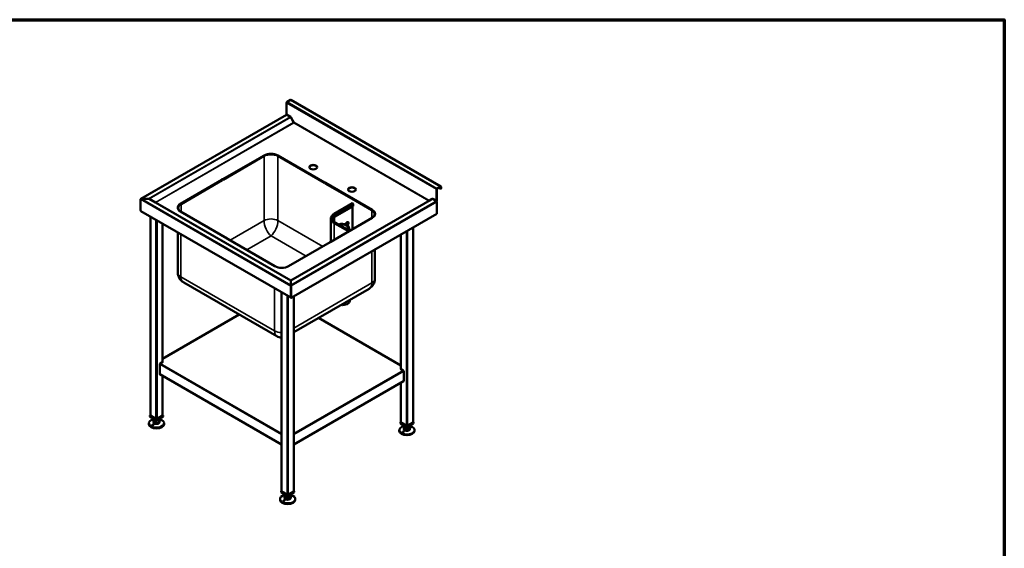
# Model space of a CAD drawing. Units: millimetres. Extents: x 65 to 5840, y 100 to 4100.
# Drawn here: x 2601 to 5840, y 2362 to 4100 of the extents above; entities that cross this region are included whole.
import ezdxf

# ---------------------------------------------------------------- set-up
doc = ezdxf.new("R2010")
doc.units = ezdxf.units.MM
doc.header["$LTSCALE"] = 20
for name, color, linetype, lineweight in [('Border (ISO)', 7, 'Continuous', 70), ('Visible (ISO)', 7, 'Continuous', 50), ('Visible Narrow (ISO)', 7, 'Continuous', 35)]:
    doc.layers.add(name, color=color, linetype=linetype, lineweight=lineweight)

# ---------------------------------------------------------------- blocks, each defined once
blk = doc.blocks.new('Borders Default Border')
at = {"layer": 'Border (ISO)', "flags": 128}
blk.add_lwpolyline([(5, 5), (5, 205), (292, 205), (292, 5), (5, 5)], dxfattribs=at)

msp = doc.modelspace()

# ---------------------------------------------------------------- linework, layer by layer
at = {"layer": 'Visible (ISO)'}
for p, q in [((3478.9, 3788.2), (3478.9, 3827)), ((3480.5, 3829.7), (3492.4, 3836.6)), ((3986.8, 3551.9), (3493.5, 3836.7)), ((3478.5, 3787.7), (2999.9, 3511.3)), ((3478.9, 3788.2), (3491.6, 3780.9)), ((3479.6, 3787.6), (3491.6, 3780.7)), ((3492.7, 3779.5), (3502.6, 3762.3)), ((3492.8, 3779.6), (3502.3, 3763.1)), ((3501.4, 3764.6), (3501.3, 3764.6)), ((3501.9, 3761.9), (3502.6, 3762.3)), ((3502.1, 3763.4), (3502, 3763.4)), ((3503.1, 3762.6), (3502.3, 3763.1)), ((3269.1, 3575.1), (3405.2, 3653.7)), ((3405.2, 3652.7), (3269.9, 3574.6)), ((3404.3, 3652.3), (3269.9, 3574.6)), ((3269.9, 3573.7), (3405.2, 3651.8)), ((3423.4, 3658), (3423.4, 3657.7)), ((3450.4, 3653.7), (3604.2, 3564.9)), ((3603.4, 3564.4), (3450.4, 3652.7)), ((3450.4, 3651.8), (3603.4, 3563.5)), ((3603.4, 3564.4), (3451.3, 3652.3)), ((3130.1, 3494.9), (3266.2, 3573.5)), ((3266.2, 3572.5), (3130.1, 3493.9)), ((3266.2, 3572.5), (3131, 3494.4)), ((3131.8, 3493.9), (3267.1, 3572)), ((3265.4, 3574), (3268.2, 3575.6)), ((3266.2, 3573.5), (3265.4, 3574)), ((3269.1, 3575.1), (3266.2, 3573.5)), ((3266.2, 3573.5), (3266.2, 3572.5)), ((3266.2, 3573.5), (3267.1, 3573)), ((3266.2, 3572.5), (3266.2, 3573.5)), ((3267.1, 3572), (3266.2, 3572.5)), ((3267.1, 3573), (3269.9, 3574.6)), ((3267.1, 3572), (3267.1, 3573)), ((3268.2, 3575.6), (3269.1, 3575.1)), ((3268.2, 3575.6), (3268.2, 3574.6)), ((3269.9, 3574.6), (3269.1, 3575.1)), ((3269.9, 3574.6), (3269.9, 3573.7)), ((3604.2, 3564.9), (3603.4, 3564.4)), ((3603.4, 3564.4), (3606.2, 3562.8)), ((3603.4, 3563.5), (3603.4, 3564.4)), ((3604.2, 3564.9), (3605.1, 3565.4)), ((3607.1, 3563.3), (3604.2, 3564.9)), ((3605.1, 3565.4), (3605.1, 3564.4)), ((3605.1, 3565.4), (3607.9, 3563.8)), ((3606.2, 3562.8), (3607.1, 3563.3)), ((3606.2, 3562.8), (3606.2, 3561.8)), ((3607.9, 3563.8), (3607.1, 3563.3)), ((3607.1, 3563.3), (3607.1, 3562.3)), ((3607.1, 3563.3), (3760.9, 3474.5)), ((3607.1, 3562.3), (3607.1, 3563.3)), ((3607.1, 3562.3), (3606.2, 3561.8)), ((3606.2, 3561.8), (3759.2, 3473.5)), ((3760.9, 3473.5), (3607.1, 3562.3)), ((3760, 3474), (3607.1, 3562.3)), ((3972.2, 3503.4), (3972.2, 3542.2)), ((3973.1, 3503.9), (3973.1, 3542.7)), ((3985.7, 3551.8), (3973.8, 3544.9)), ((3985.7, 3550.8), (3973.8, 3543.9)), ((3980, 3547.5), (3986.4, 3543.9)), ((3986.4, 3543.9), (3986.4, 3550.4)), ((3986.4, 3543.9), (3987.2, 3544.4)), ((3987.2, 3544.4), (3987.2, 3550.9)), ((2998.1, 3472.3), (2998.1, 3509.6)), ((3001.3, 3511.4), (3001.3, 3511.3)), ((3025.2, 3511.4), (3001.3, 3511.4)), ((3025.2, 3511.3), (3001.3, 3511.3)), ((3025.2, 3511.4), (3025.2, 3511.3)), ((3027.4, 3510.9), (3027.3, 3510.8)), ((3047.3, 3499.4), (3027.4, 3510.9)), ((3493, 3242), (3027.4, 3510.8)), ((3047.3, 3499.4), (3047.2, 3499.4)), ((3048.3, 3499.2), (3048.3, 3499.1)), ((3958.5, 3510.6), (3493.2, 3242)), ((3948, 3505.7), (3948.8, 3505.3)), ((3948.8, 3505.3), (3958.4, 3510.8)), ((3959.6, 3510.7), (3972.2, 3503.4)), ((3971.5, 3503.6), (3959.6, 3510.5)), ((3964.1, 3508.1), (3964.1, 3507.9)), ((3965.5, 3507.1), (3965.5, 3507.2)), ((3972.2, 3503.4), (3973.1, 3503.9)), ((3973.1, 3461.9), (3973.1, 3500.9)), ((2999.1, 3471.8), (2998.1, 3472.3)), ((2999.1, 3471.4), (2999.1, 3471.1)), ((2999.1, 3471.1), (2999.3, 3471)), ((2999.5, 3470.8), (3492.6, 3186.1)), ((3121.2, 3478.6), (3121.2, 3480.9)), ((3283.9, 3380), (3130.1, 3468.8)), ((3636, 3462), (3695.4, 3496.2)), ((3639, 3452.6), (3698.4, 3486.9)), ((3695.8, 3485.4), (3695.8, 3410.8)), ((3696.5, 3496.1), (3696.8, 3496)), ((3698.4, 3493.3), (3698.4, 3486.9)), ((3030.9, 3452.6), (3030.9, 2799)), ((3494.1, 3185.3), (3973.1, 3461.9)), ((3624.6, 3445.6), (3624.6, 3369.9)), ((3760.9, 3448.4), (3624.7, 3369.8)), ((3769.7, 3458.2), (3769.7, 3460.5)), ((3071.4, 3429.3), (3071.4, 2973.9)), ((3638.5, 3433.2), (3686.6, 3405.5)), ((3684.4, 3406.7), (3684.4, 3415.7)), ((3895.1, 3416.9), (3895.1, 2776.5)), ((3121.2, 3268.6), (3121.2, 3400.5)), ((3283.1, 3379.5), (3283.9, 3380)), ((3285.9, 3377.9), (3283.1, 3379.5)), ((3284.8, 3380.5), (3283.9, 3380)), ((3283.9, 3380), (3283.9, 3379)), ((3283.9, 3379), (3283.9, 3380)), ((3283.9, 3380), (3286.7, 3378.4)), ((3287.6, 3378.8), (3284.8, 3380.5)), ((3286.7, 3378.4), (3285.9, 3377.9)), ((3286.7, 3378.4), (3287.6, 3378.8)), ((3440.5, 3289.6), (3286.7, 3378.4)), ((3287.6, 3377.9), (3287.6, 3378.8)), ((3623.9, 3370.3), (3621.1, 3368.6)), ((3621.1, 3368.6), (3621.1, 3367.7)), ((3621.1, 3368.6), (3621.9, 3368.2)), ((3621.9, 3368.2), (3624.7, 3369.8)), ((3625.6, 3369.3), (3622.8, 3367.7)), ((3624.7, 3369.8), (3623.9, 3370.3)), ((3624.7, 3369.8), (3624.7, 3368.8)), ((3624.7, 3369.8), (3625.6, 3369.3)), ((3624.7, 3368.8), (3624.7, 3369.8)), ((3854.7, 3393.5), (3854.7, 2951.5)), ((3621.9, 3368.2), (3485.8, 3289.6)), ((3622.8, 3367.7), (3621.9, 3368.2)), ((3769.7, 3248.2), (3769.7, 3344.5)), ((3493, 3242.3), (3493.2, 3242.3)), ((3493, 3242), (3493, 3242.3)), ((3493, 3241.2), (3493, 3242)), ((3493.2, 3241.3), (3493, 3241.3)), ((3493, 3241.2), (3493, 3227.4)), ((3493.2, 3242), (3493.2, 3242.3)), ((3493.2, 3241.2), (3493.2, 3242)), ((3493.2, 3241.2), (3493.2, 3227.4)), ((3446.6, 3059.3), (3140.7, 3235.9)), ((3493.2, 3237.9), (3493, 3237.8)), ((3493.2, 3236.9), (3493, 3236.8)), ((3493, 3234), (3493.2, 3234.1)), ((3493.2, 3230.6), (3493, 3230.7)), ((3493.2, 3229), (3493, 3229.1)), ((3493, 3227.4), (3493, 3227.2)), ((3493.9, 3224.3), (3493.1, 3223.8)), ((3493.1, 3223.8), (3493.1, 3186.6)), ((3493.2, 3227.4), (3493.2, 3226.5)), ((3493.8, 3224.5), (3494.1, 3224.4)), ((3493.9, 3187.1), (3493.9, 3224.3)), ((3494.1, 3185.3), (3494.1, 3224.4)), ((3750.3, 3215.5), (3502.7, 3072.5)), ((3462.3, 3203.6), (3462.3, 2549.9)), ((3493.1, 3186.6), (3492.1, 3187.1)), ((3493.1, 3186.6), (3493.9, 3187.1)), ((3493.2, 3186.6), (3493.2, 3185.8)), ((3493.2, 3185.8), (3494.1, 3185.3)), ((3502.7, 3190.3), (3502.7, 2549.9)), ((3686.8, 3178.8), (3686.8, 3175.8)), ((3323.1, 3130.6), (3071.4, 2985.2)), ((3854.7, 2962.8), (3583.7, 3119.3)), ((3061.7, 2934.9), (3061.7, 2966.8)), ((3072.4, 2974.5), (3063.2, 2969.2)), ((3071.4, 2975.1), (3072.4, 2974.5)), ((3071.6, 2974.1), (3071.4, 2974.3)), ((3853.7, 2952.1), (3854.7, 2952.6)), ((3862.9, 2946.8), (3853.7, 2952.1)), ((3854.7, 2951.8), (3854.4, 2951.7)), ((3062.2, 2934), (3462.3, 2703)), ((3071.4, 2928.7), (3071.4, 2799)), ((3864.3, 2944.3), (3864.3, 2912.5)), ((3502.7, 2703), (3863.9, 2911.5)), ((3854.7, 2906.2), (3854.7, 2776.5)), ((3030.9, 2799.7), (3029.7, 2799)), ((3029.7, 2799), (3051.1, 2786.6)), ((3029.7, 2794.9), (3029.7, 2799)), ((3051.1, 2782.5), (3029.7, 2794.9)), ((3049.4, 2787.7), (3031.6, 2798)), ((3041.1, 2788.3), (3041.1, 2787)), ((3051.1, 2786.6), (3072.6, 2799)), ((3072.6, 2794.9), (3051.1, 2782.5)), ((3051.1, 2782.5), (3051.1, 2786.6)), ((3070.7, 2798), (3052.8, 2787.7)), ((3061.1, 2788.3), (3061.1, 2787)), ((3072.6, 2799), (3071.4, 2799.7)), ((3072.6, 2794.9), (3072.6, 2799)), ((3026.1, 2773.1), (3026.1, 2770.4)), ((3041.1, 2778.8), (3041.1, 2776.4)), ((3041.6, 2777.1), (3041.6, 2785.3)), ((3041.6, 2777.1), (3048.9, 2773.2)), ((3048.9, 2773.2), (3048.9, 2781.3)), ((3048.9, 2773.2), (3058.5, 2774.9)), ((3058.5, 2774.9), (3058.5, 2783)), ((3058.5, 2774.9), (3060.7, 2780.5)), ((3060.7, 2780.5), (3060.7, 2785.3)), ((3061.1, 2778.8), (3061.1, 2776.4)), ((3076.1, 2773.1), (3076.1, 2770.4)), ((3854.7, 2777.2), (3853.5, 2776.5)), ((3853.5, 2776.5), (3874.9, 2764.1)), ((3853.5, 2772.4), (3853.5, 2776.5)), ((3874.9, 2760.1), (3853.5, 2772.4)), ((3873.2, 2765.3), (3855.4, 2775.5)), ((3864.9, 2765.8), (3864.9, 2764.5)), ((3864.9, 2756.4), (3864.9, 2753.9)), ((3865.4, 2754.7), (3865.4, 2762.8)), ((3865.4, 2754.7), (3872.7, 2750.7)), ((3872.7, 2750.7), (3872.7, 2758.9)), ((3874.9, 2764.1), (3896.3, 2776.5)), ((3896.3, 2772.4), (3874.9, 2760.1)), ((3874.9, 2760.1), (3874.9, 2764.1)), ((3894.4, 2775.5), (3876.6, 2765.3)), ((3882.2, 2760.6), (3882.2, 2752.4)), ((3882.2, 2752.4), (3884.5, 2758)), ((3884.5, 2758), (3884.5, 2762.8)), ((3884.9, 2765.8), (3884.9, 2764.5)), ((3884.9, 2756.4), (3884.9, 2753.9)), ((3896.3, 2776.5), (3895.1, 2777.2)), ((3896.3, 2772.4), (3896.3, 2776.5)), ((3849.9, 2750.7), (3849.9, 2747.9)), ((3872.7, 2750.7), (3882.2, 2752.4)), ((3899.9, 2750.7), (3899.9, 2747.9)), ((3462.3, 2550.6), (3461, 2549.9)), ((3461, 2549.9), (3482.5, 2537.6)), ((3461, 2545.9), (3461, 2549.9)), ((3482.5, 2533.5), (3461, 2545.9)), ((3480.8, 2538.7), (3463, 2549)), ((3472.5, 2539.3), (3472.5, 2537.9)), ((3472.5, 2529.8), (3472.5, 2527.3)), ((3472.9, 2528.1), (3472.9, 2536.3)), ((3472.9, 2528.1), (3480.2, 2524.1)), ((3480.2, 2524.1), (3480.2, 2532.3)), ((3482.5, 2537.6), (3503.9, 2549.9)), ((3503.9, 2545.9), (3482.5, 2533.5)), ((3482.5, 2533.5), (3482.5, 2537.6)), ((3502, 2549), (3484.2, 2538.7)), ((3489.8, 2525.8), (3489.8, 2534)), ((3489.8, 2525.8), (3492, 2531.5)), ((3492, 2531.5), (3492, 2536.3)), ((3492.5, 2539.3), (3492.5, 2537.9)), ((3492.5, 2529.8), (3492.5, 2527.3)), ((3503.9, 2549.9), (3502.7, 2550.6)), ((3503.9, 2545.9), (3503.9, 2549.9)), ((3457.5, 2524.1), (3457.5, 2521.4)), ((3480.2, 2524.1), (3489.8, 2525.8)), ((3507.5, 2524.1), (3507.5, 2521.4))]:
    msp.add_line(p, q, dxfattribs=at)
msp.add_arc((3463.2, 3088), 33.2, 240, 268.4206, dxfattribs=at)
for centre, major_axis, start_param, end_param in [((3480.5, 3827.9), (1.1, 1.91), 0.785398, 2.356194), ((3492.4, 3834.8), (1.1, 1.91), 0, 0.785398), ((3479.6, 3785.8), (-1.1, 1.91), 5.969649, 6.283185), ((3479.6, 3785.8), (-1.1, 1.91), 5.497787, 5.969649), ((3491.6, 3778.9), (1.2, -2.08), 1.570796, 2.356194), ((3491.6, 3778.9), (1.1, -1.91), 1.570796, 2.356194), ((3502.4, 3762.2), (-0.5, 0.866), 1.570796, 2.356194), ((3502.4, 3762.2), (0.5, 0.866), 3.926991, 5.497787), ((3427.8, 3640.7), (32, 0), 0.785398, 2.356194), ((3427.8, 3638.7), (-33.2, 0), 3.926991, 5.497787), ((3427.8, 3638.7), (32, 0), 0.785398, 2.356194), ((3427.8, 3639.7), (-32, 0), 3.926991, 5.497787), ((3566.8, 3614.2), (12.5, 0), 0.067934, 3.073658), ((3694, 3540.7), (12.5, 0), 0.067934, 3.073658), ((3973.8, 3543.1), (-1.1, -1.91), 3.926991, 5.497787), ((3973.8, 3543.1), (-0.5, -0.866), 3.926991, 5.497787), ((3985.7, 3550), (1.1, 1.91), 5.497787, 7.068583), ((3985.7, 3550), (0.5, 0.866), 5.497787, 7.068583), ((3025.2, 3509.6), (3.11, 0), 0.785398, 1.570796), ((3025.2, 3509.5), (3.11, 0), 0.785398, 1.570796), ((3048.3, 3500), (1.41, 0), 3.926991, 4.712389), ((3048.3, 3499.9), (1.41, 0), 3.926991, 4.712389), ((3947.3, 3505.3), (0.5, 0.866), 3.926991, 5.497787), ((3947.3, 3505.3), (0.5, -0.866), 5.497787, 6.283185), ((3947.3, 3505.3), (1.1, 1.91), 4.799607, 5.039609), ((3959.6, 3508.7), (-1.2, 2.08), 5.497787, 6.283185), ((3959.6, 3508.7), (-1.1, 1.91), 5.497787, 6.283185), ((3971.5, 3501.8), (-1.1, 1.91), 5.025925, 5.497787), ((3971.5, 3501.8), (-1.1, 1.91), 4.398853, 5.025925), ((3971.5, 3501.8), (-1.1, 1.91), 3.926991, 4.398853), ((3000.6, 3472.7), (-1.1, -1.91), 5.497787, 6.283185), ((3152.8, 3481.8), (-32, 0), 5.497787, 7.068583), ((3154.4, 3480.9), (-32, 0), 5.497787, 7.068583), ((3154.4, 3480.9), (-33.2, 0), 5.497787, 6.513389), ((3152.8, 3480.9), (-32, 0), 5.497787, 6.256666), ((3696.5, 3494.3), (-1.1, 1.91), 5.497787, 6.283185), ((3696.8, 3494.2), (1.1, -1.91), 0.785398, 2.356194), ((3736.5, 3460.5), (32, 0), 5.497787, 7.068583), ((3736.5, 3460.5), (33.2, 0), 6.052981, 7.068583), ((3738.2, 3461.4), (32, 0), 5.497787, 7.068583), ((3738.2, 3460.5), (32, 0), 0.02652, 0.785398), ((3662.2, 3439.2), (-32.8, 0), 5.497787, 6.108204), ((3678.1, 3429), (3.25, 5.63), 4.075137, 8.579914), ((3677.3, 3429.5), (3.25, 5.63), 4.080815, 6.152269), ((3662.2, 3415.7), (22.2, 0), 5.713768, 8.423399), ((3662.2, 3415.7), (18.8, 0), 5.753996, 8.383171), ((3463.2, 3302.6), (-32, 0), 0.785398, 2.356194), ((3493.7, 3188), (-1.1, -1.91), 5.497787, 6.764568), ((3662.2, 3175.8), (24.6, 0), 4.518523, 6.283185), ((3063.2, 2967.6), (1, 1.73), 0.785398, 2.356194), ((3063.2, 2935.7), (-1, -1.73), 5.497787, 6.283185), ((3862.9, 2945.1), (1, -1.73), 0.785398, 2.356194), ((3862.9, 2913.3), (1, -1.73), 0, 0.785398), ((3051.1, 2773.1), (25, 0), 1.979972, 7.444806), ((3033.3, 2799), (-2.4, 0), 0, 0.785398), ((3051.1, 2787), (-10, 0), 0, 0.296509), ((3051.1, 2788.7), (-2.4, 0), 0.785398, 2.356194), ((3051.1, 2787), (10, 0), 5.532497, 6.283185), ((3069, 2799), (2.4, 0), 5.497787, 6.283185), ((3051.1, 2770.4), (25, 0), 3.141593, 6.283185), ((3051.1, 2778.8), (-10, 0), 5.986676, 6.579695), ((3051.1, 2776.4), (10, 0), 3.141593, 6.283185), ((3051.1, 2787), (-10, 0), 0.296509, 1.343707), ((3051.1, 2778.8), (-10, 0), 0.296509, 1.343707), ((3051.1, 2787), (10, 0), 4.485299, 5.532497), ((3051.1, 2778.8), (-10, 0), 1.343707, 2.390904), ((3051.1, 2778.8), (10, 0), 5.532497, 6.579695), ((3874.9, 2750.7), (25, 0), 1.979972, 7.444806), ((3857.1, 2776.5), (-2.4, 0), 0, 0.785398), ((3874.9, 2756.4), (-10, 0), 5.986676, 6.579695), ((3874.9, 2764.5), (-10, 0), 0, 0.296509), ((3874.9, 2753.9), (10, 0), 3.141593, 6.283185), ((3874.9, 2764.5), (-10, 0), 0.296509, 1.343707), ((3874.9, 2756.4), (-10, 0), 0.296509, 1.343707), ((3874.9, 2764.5), (10, 0), 4.485299, 5.532497), ((3874.9, 2766.2), (-2.4, 0), 0.785398, 2.356194), ((3874.9, 2764.5), (10, 0), 5.532497, 6.283185), ((3874.9, 2756.4), (10, 0), 5.532497, 6.579695), ((3892.7, 2776.5), (2.4, 0), 5.497787, 6.283185), ((3874.9, 2747.9), (25, 0), 3.141593, 6.283185), ((3874.9, 2756.4), (-10, 0), 1.343707, 2.390904), ((3482.5, 2524.1), (25, 0), 1.979972, 7.444806), ((3464.7, 2549.9), (-2.4, 0), 0, 0.785398), ((3482.5, 2529.8), (-10, 0), 5.986676, 6.579695), ((3482.5, 2537.9), (-10, 0), 0, 0.296509), ((3482.5, 2527.3), (10, 0), 3.141593, 6.283185), ((3482.5, 2537.9), (-10, 0), 0.296509, 1.343707), ((3482.5, 2529.8), (-10, 0), 0.296509, 1.343707), ((3482.5, 2537.9), (10, 0), 4.485299, 5.532497), ((3482.5, 2539.7), (-2.4, 0), 0.785398, 2.356194), ((3482.5, 2537.9), (10, 0), 5.532497, 6.283185), ((3482.5, 2529.8), (10, 0), 5.532497, 6.579695), ((3500.3, 2549.9), (2.4, 0), 5.497787, 6.283185), ((3482.5, 2521.4), (25, 0), 3.141593, 6.283185), ((3482.5, 2529.8), (-10, 0), 1.343707, 2.390904)]:
    msp.add_ellipse(centre, major_axis=major_axis, ratio=0.57735, start_param=start_param, end_param=end_param, dxfattribs=at)
for centre in [(3566.8, 3615.1), (3694, 3541.7)]:
    msp.add_ellipse(centre, major_axis=(12.5, 0), ratio=0.57735, dxfattribs=at)
for points, knots in [([(3001.3, 3511.3), (3000.3, 3511.3), (2999.3, 3510.8), (2998.6, 3510.3), (2998.4, 3510), (2998.2, 3509.8), (2998.1, 3509.6)], [-1, -1, -1, -1, -0.275733, -0.275733, -0.275733, 0, 0, 0, 0]), ([(3624.6, 3445.6), (3624.6, 3446.9), (3624.7, 3448.1), (3625.4, 3450.6), (3625.9, 3451.8), (3627.2, 3454.2), (3628, 3455.3), (3629.9, 3457.4), (3631, 3458.4), (3633.3, 3460.3), (3634.6, 3461.1), (3636, 3462)], [3.9269908, 3.9269908, 3.9269908, 3.9269908, 4.0840704, 4.0840704, 4.2411501, 4.2411501, 4.3982297, 4.3982297, 4.5553093, 4.5553093, 4.712389, 4.712389, 4.712389, 4.712389]), ([(3638.5, 3433.2), (3637.3, 3433.9), (3636.2, 3434.7), (3634.2, 3436.2), (3633.4, 3437), (3631.9, 3438.7), (3631.3, 3439.6), (3630.3, 3441.3), (3629.9, 3442.2), (3629.5, 3443.9), (3629.4, 3444.7), (3629.4, 3445.6)], [3.1415927, 3.1415927, 3.1415927, 3.1415927, 3.2986723, 3.2986723, 3.4557519, 3.4557519, 3.6128316, 3.6128316, 3.7699112, 3.7699112, 3.9269908, 3.9269908, 3.9269908, 3.9269908]), ([(3121.2, 3268.6), (3121.2, 3265.3), (3121.7, 3262), (3123.4, 3255.9), (3124.6, 3253.1), (3127.4, 3248.1), (3129, 3245.9), (3132.2, 3242.2), (3133.9, 3240.7), (3137.3, 3238), (3139, 3236.9), (3140.7, 3235.9)], [0, 0, 0, 0, 0.1570796, 0.1570796, 0.3141593, 0.3141593, 0.4712389, 0.4712389, 0.6283185, 0.6283185, 0.7853982, 0.7853982, 0.7853982, 0.7853982]), ([(3769.7, 3248.2), (3769.7, 3244.9), (3769.3, 3241.6), (3767.6, 3235.5), (3766.4, 3232.6), (3763.6, 3227.7), (3762, 3225.5), (3758.7, 3221.8), (3757, 3220.3), (3753.7, 3217.6), (3752, 3216.4), (3750.3, 3215.5)], [0, 0, 0, 0, 0.1570796, 0.1570796, 0.3141593, 0.3141593, 0.4712389, 0.4712389, 0.6283185, 0.6283185, 0.7853982, 0.7853982, 0.7853982, 0.7853982]), ([(3493.1, 3223.8), (3492.8, 3224.6), (3492.8, 3225.7), (3492.9, 3226.5), (3492.9, 3226.8), (3492.9, 3227.2), (3493, 3227.4)], [-1, -1, -1, -1, -0.326917, -0.326917, -0.326917, 0, 0, 0, 0]), ([(3493, 3227.2), (3493, 3227), (3493, 3226.8), (3493.1, 3226.4), (3493.1, 3226.2), (3493.2, 3226), (3493.2, 3226), (3493.2, 3226)], [0, 0, 0, 0, 0.0560806, 0.0560806, 0.1136885, 0.1136885, 0.1228874, 0.1228874, 0.1228874, 0.1228874]), ([(3493.2, 3226), (3493.4, 3225.5), (3493.6, 3225), (3493.8, 3224.6), (3493.8, 3224.5), (3493.9, 3224.4), (3493.9, 3224.3)], [0.2551747, 0.2551747, 0.2551747, 0.2551747, 0.8769878, 0.8769878, 0.8769878, 1, 1, 1, 1]), ([(3038.2, 2768.3), (3038.4, 2768.4), (3038.5, 2768.6), (3039, 2768.7), (3039.2, 2768.8), (3039.6, 2768.9), (3039.8, 2768.9), (3040.3, 2768.8), (3040.4, 2768.7), (3040.8, 2768.6), (3040.9, 2768.5), (3041.1, 2768.2), (3041.1, 2768), (3041.2, 2767.7), (3041.2, 2767.6), (3041, 2767.2), (3040.9, 2767.1), (3040.7, 2766.7), (3040.5, 2766.6), (3040, 2766.3), (3039.8, 2766.3), (3039.3, 2766.2), (3039, 2766.1), (3038.5, 2766.2), (3038.3, 2766.3), (3038, 2766.5), (3037.8, 2766.6), (3037.6, 2766.9), (3037.6, 2767.1), (3037.6, 2767.4), (3037.6, 2767.6), (3037.9, 2768), (3038, 2768.2), (3038.2, 2768.3)], [0, 0, 0, 0, 0.065465, 0.065465, 0.130931, 0.130931, 0.193894, 0.193894, 0.256857, 0.256857, 0.31982, 0.31982, 0.382784, 0.382784, 0.448249, 0.448249, 0.513714, 0.513714, 0.588187, 0.588187, 0.66266, 0.66266, 0.735704, 0.735704, 0.808747, 0.808747, 0.881791, 0.881791, 0.954835, 0.954835, 1.029308, 1.029308, 1.103781, 1.103781, 1.103781, 1.103781]), ([(3064.1, 2781.3), (3063.9, 2781.3), (3063.7, 2781.3), (3063.3, 2781.3), (3063.1, 2781.3), (3062.7, 2781.4), (3062.4, 2781.4), (3062, 2781.5), (3061.8, 2781.6), (3061.5, 2781.8), (3061.4, 2781.9), (3061.2, 2782.1), (3061.1, 2782.2), (3061.1, 2782.4), (3061.1, 2782.4), (3061.2, 2782.6), (3061.3, 2782.7), (3061.6, 2782.8), (3061.8, 2782.8), (3062.3, 2782.9), (3062.5, 2782.9), (3063, 2782.8), (3063.2, 2782.8), (3063.7, 2782.6), (3064, 2782.5), (3064.3, 2782.4), (3064.5, 2782.2), (3064.7, 2782), (3064.7, 2781.9), (3064.7, 2781.7), (3064.6, 2781.6), (3064.4, 2781.4), (3064.3, 2781.4), (3064.1, 2781.3)], [0, 0, 0, 0, 0.065465, 0.065465, 0.130931, 0.130931, 0.193894, 0.193894, 0.256857, 0.256857, 0.31982, 0.31982, 0.382784, 0.382784, 0.448249, 0.448249, 0.513714, 0.513714, 0.588187, 0.588187, 0.66266, 0.66266, 0.735704, 0.735704, 0.808747, 0.808747, 0.881791, 0.881791, 0.954835, 0.954835, 1.029308, 1.029308, 1.103781, 1.103781, 1.103781, 1.103781]), ([(3887.9, 2758.9), (3887.7, 2758.8), (3887.5, 2758.8), (3887.1, 2758.8), (3886.9, 2758.8), (3886.4, 2758.9), (3886.2, 2759), (3885.8, 2759.1), (3885.6, 2759.2), (3885.3, 2759.3), (3885.2, 2759.4), (3885, 2759.6), (3884.9, 2759.7), (3884.9, 2759.9), (3884.9, 2760), (3885, 2760.1), (3885.1, 2760.2), (3885.4, 2760.3), (3885.6, 2760.4), (3886, 2760.4), (3886.3, 2760.4), (3886.8, 2760.4), (3887, 2760.3), (3887.5, 2760.2), (3887.7, 2760.1), (3888.1, 2759.9), (3888.2, 2759.8), (3888.4, 2759.6), (3888.5, 2759.4), (3888.5, 2759.2), (3888.4, 2759.1), (3888.2, 2759), (3888, 2758.9), (3887.9, 2758.9)], [0, 0, 0, 0, 0.065465, 0.065465, 0.130931, 0.130931, 0.193894, 0.193894, 0.256857, 0.256857, 0.31982, 0.31982, 0.382784, 0.382784, 0.448249, 0.448249, 0.513714, 0.513714, 0.588187, 0.588187, 0.66266, 0.66266, 0.735704, 0.735704, 0.808747, 0.808747, 0.881791, 0.881791, 0.954835, 0.954835, 1.029308, 1.029308, 1.103781, 1.103781, 1.103781, 1.103781]), ([(3862, 2745.9), (3862.1, 2746), (3862.3, 2746.1), (3862.8, 2746.3), (3863, 2746.3), (3863.4, 2746.4), (3863.6, 2746.4), (3864, 2746.4), (3864.2, 2746.3), (3864.5, 2746.1), (3864.7, 2746), (3864.9, 2745.7), (3864.9, 2745.6), (3865, 2745.3), (3864.9, 2745.1), (3864.8, 2744.8), (3864.7, 2744.6), (3864.4, 2744.3), (3864.2, 2744.1), (3863.8, 2743.9), (3863.6, 2743.8), (3863.1, 2743.7), (3862.8, 2743.7), (3862.3, 2743.7), (3862.1, 2743.8), (3861.7, 2744), (3861.6, 2744.1), (3861.4, 2744.5), (3861.3, 2744.6), (3861.4, 2745), (3861.4, 2745.2), (3861.6, 2745.5), (3861.8, 2745.7), (3862, 2745.9)], [0, 0, 0, 0, 0.065465, 0.065465, 0.130931, 0.130931, 0.193894, 0.193894, 0.256857, 0.256857, 0.31982, 0.31982, 0.382784, 0.382784, 0.448249, 0.448249, 0.513714, 0.513714, 0.588187, 0.588187, 0.66266, 0.66266, 0.735704, 0.735704, 0.808747, 0.808747, 0.881791, 0.881791, 0.954835, 0.954835, 1.029308, 1.029308, 1.103781, 1.103781, 1.103781, 1.103781]), ([(3495.4, 2532.3), (3495.3, 2532.2), (3495.1, 2532.2), (3494.6, 2532.2), (3494.4, 2532.3), (3494, 2532.3), (3493.8, 2532.4), (3493.4, 2532.5), (3493.2, 2532.6), (3492.9, 2532.8), (3492.7, 2532.9), (3492.5, 2533), (3492.5, 2533.1), (3492.4, 2533.3), (3492.4, 2533.4), (3492.6, 2533.6), (3492.7, 2533.6), (3492.9, 2533.8), (3493.1, 2533.8), (3493.6, 2533.8), (3493.8, 2533.8), (3494.3, 2533.8), (3494.6, 2533.7), (3495.1, 2533.6), (3495.3, 2533.5), (3495.6, 2533.3), (3495.8, 2533.2), (3496, 2533), (3496, 2532.9), (3496, 2532.7), (3496, 2532.6), (3495.8, 2532.4), (3495.6, 2532.3), (3495.4, 2532.3)], [0, 0, 0, 0, 0.065465, 0.065465, 0.130931, 0.130931, 0.193894, 0.193894, 0.256857, 0.256857, 0.31982, 0.31982, 0.382784, 0.382784, 0.448249, 0.448249, 0.513714, 0.513714, 0.588187, 0.588187, 0.66266, 0.66266, 0.735704, 0.735704, 0.808747, 0.808747, 0.881791, 0.881791, 0.954835, 0.954835, 1.029308, 1.029308, 1.103781, 1.103781, 1.103781, 1.103781]), ([(3469.5, 2519.3), (3469.7, 2519.4), (3469.9, 2519.5), (3470.3, 2519.7), (3470.5, 2519.8), (3471, 2519.8), (3471.2, 2519.8), (3471.6, 2519.8), (3471.8, 2519.7), (3472.1, 2519.5), (3472.2, 2519.4), (3472.4, 2519.2), (3472.5, 2519), (3472.5, 2518.7), (3472.5, 2518.5), (3472.4, 2518.2), (3472.3, 2518), (3472, 2517.7), (3471.8, 2517.6), (3471.4, 2517.3), (3471.1, 2517.2), (3470.6, 2517.1), (3470.4, 2517.1), (3469.9, 2517.2), (3469.7, 2517.2), (3469.3, 2517.4), (3469.1, 2517.6), (3468.9, 2517.9), (3468.9, 2518.1), (3468.9, 2518.4), (3469, 2518.6), (3469.2, 2519), (3469.3, 2519.1), (3469.5, 2519.3)], [0, 0, 0, 0, 0.065465, 0.065465, 0.130931, 0.130931, 0.193894, 0.193894, 0.256857, 0.256857, 0.31982, 0.31982, 0.382784, 0.382784, 0.448249, 0.448249, 0.513714, 0.513714, 0.588187, 0.588187, 0.66266, 0.66266, 0.735704, 0.735704, 0.808747, 0.808747, 0.881791, 0.881791, 0.954835, 0.954835, 1.029308, 1.029308, 1.103781, 1.103781, 1.103781, 1.103781])]:
    msp.add_open_spline(points, degree=3, knots=knots, dxfattribs=at)
for points in [[(2999.4, 3510.8), (2999.4, 3510.8), (2999.3, 3510.8), (2999.3, 3510.8)], [(3001.3, 3511.4), (3000.5, 3511.7), (2999.8, 3511.5), (2999.4, 3510.8)], [(3494.1, 3225.2), (3494.1, 3226.1), (3493.6, 3227), (3493.2, 3227.4)], [(3493.2, 3226.5), (3493.3, 3226.3), (3493.3, 3226), (3493.3, 3225.6)], [(3494.1, 3224.4), (3494.1, 3224.6), (3494.1, 3224.9), (3494.1, 3225.2)]]:
    msp.add_open_spline(points, degree=3, dxfattribs=at)
at = {"layer": 'Visible Narrow (ISO)'}
for p, q in [((3972.2, 3542.2), (3478.9, 3827)), ((3480.5, 3829.7), (3973.8, 3544.9)), ((3985.7, 3551.8), (3492.4, 3836.6)), ((3001.3, 3511.4), (3479.6, 3787.6)), ((3025.2, 3511.4), (3491.6, 3780.7)), ((3027.4, 3510.9), (3492.7, 3779.5)), ((3047.3, 3499.4), (3501.9, 3761.9)), ((3502.4, 3761.4), (3048.3, 3499.2)), ((3947.3, 3504.5), (3502.4, 3761.4)), ((3503.1, 3762.6), (3948, 3505.7)), ((3405.2, 3653.7), (3405.2, 3652.7)), ((3405.2, 3439.5), (3405.2, 3651.8)), ((3424.1, 3658), (3424.1, 3657.7)), ((3441.9, 3656.3), (3441.9, 3656.1)), ((3445.3, 3655.2), (3445.3, 3655)), ((3450.4, 3653.7), (3450.4, 3652.7)), ((3450.4, 3439.5), (3450.4, 3651.8)), ((3973.1, 3542.7), (3972.2, 3542.2)), ((3973.8, 3544.9), (3973.8, 3543.9)), ((3985.7, 3550.8), (3985.7, 3551.8)), ((3986.4, 3550.4), (3985.7, 3550.8)), ((3987.2, 3550.9), (3986.4, 3550.4)), ((3493.1, 3223.8), (2998.1, 3509.6)), ((3493, 3227.4), (3001.3, 3511.3)), ((3493, 3241.2), (3025.2, 3511.3)), ((3048.3, 3499.1), (3493, 3242.3)), ((3959.6, 3510.5), (3493.2, 3241.2)), ((3493.2, 3242.3), (3947.3, 3504.5)), ((3971.5, 3503.6), (3493.2, 3227.4)), ((3973.1, 3500.9), (3494.1, 3224.4)), ((2999.1, 3471.8), (3492.1, 3187.1)), ((3130.1, 3494.9), (3130.1, 3493.9)), ((3131.8, 3467.8), (3131.8, 3493.9)), ((3637.1, 3461.8), (3696.5, 3496.1)), ((3637.4, 3461.7), (3696.8, 3496)), ((3639, 3459), (3698.4, 3493.3)), ((3759.2, 3447.4), (3759.2, 3473.5)), ((3760.9, 3474.5), (3760.9, 3473.5)), ((3031.6, 3452.2), (3031.6, 2798)), ((3049.4, 3442), (3049.4, 2787.7)), ((3052.8, 3440), (3052.8, 2787.7)), ((3293, 3374.7), (3405.2, 3439.5)), ((3450.4, 3439.5), (3597.9, 3354.3)), ((3636.4, 3434.5), (3636.4, 3451)), ((3637.4, 3461.7), (3637.1, 3461.8)), ((3639, 3452.6), (3639, 3459)), ((3070.7, 3429.7), (3070.7, 2973.5)), ((3635.6, 3430.2), (3682.5, 3403.1)), ((3635.6, 3430.2), (3635.6, 3376)), ((3637.4, 3433.1), (3637.1, 3432.9)), ((3637.1, 3432.9), (3685.6, 3404.9)), ((3637.4, 3433.1), (3685.9, 3405.1)), ((3873.2, 3404.2), (3873.2, 2765.3)), ((3876.6, 3406.2), (3876.6, 2765.3)), ((3894.4, 3416.5), (3894.4, 2775.5)), ((3131, 3255), (3131, 3394.9)), ((3427.8, 3389.2), (3347.9, 3343)), ((3543.1, 3322.6), (3427.8, 3389.2)), ((3855.4, 3394), (3855.4, 2951.1)), ((3760, 3234.6), (3760, 3338.9)), ((3439.7, 3076.8), (3131, 3255)), ((3439.7, 3076.8), (3439.7, 3216.6)), ((3493.2, 3233.1), (3493, 3233)), ((3760, 3234.6), (3502.7, 3086)), ((3463, 3203.2), (3463, 2549)), ((3480.8, 3192.9), (3480.8, 2538.7)), ((3484.2, 3191), (3484.2, 2538.7)), ((3502, 3189.9), (3502, 2549)), ((3323.7, 3130.2), (3071.4, 2984.6)), ((3854.7, 2962.1), (3583.1, 3118.9)), ((3462.3, 2735.5), (3061.7, 2966.8)), ((3063.2, 2969.2), (3462.3, 2738.8)), ((3462.3, 2703.7), (3061.7, 2934.9)), ((3070.7, 2929.1), (3070.7, 2798)), ((3502.7, 2738.8), (3862.9, 2946.8)), ((3864.3, 2944.3), (3502.7, 2735.5)), ((3864.3, 2912.5), (3502.7, 2703.7)), ((3855.4, 2906.6), (3855.4, 2775.5))]:
    msp.add_line(p, q, dxfattribs=at)
for centre, major_axis, ratio, start_param, end_param in [((3427.8, 3426.4), (32, 0), 0.57735, 0.785398, 2.356194), ((3427.8, 3420.9), (-15, 36.1), 0.469966, 0.846585, 2.417381), ((3427.8, 3420.9), (-15, -36.1), 0.469966, 0.724211, 2.295008), ((3662.2, 3447.4), (-35.4, 0), 0.57735, 5.497787, 7.068583), ((3662.2, 3447.4), (-35, 0), 0.57735, 5.497787, 7.068583), ((3662.2, 3445.6), (-37.6, 0), 0.57735, 0, 0.785398), ((3662.2, 3445.6), (-32.8, 0), 0.57735, 5.497787, 6.283185), ((3637.1, 3460), (-1.1, 1.91), 0.57735, 5.497787, 6.283185), ((3637.4, 3459.9), (-1.1, 1.91), 0.57735, 3.926991, 5.497787), ((3637.4, 3431.3), (1.1, 1.91), 0.57735, 0, 0.785398), ((3637.1, 3431.1), (-1.1, -1.91), 0.57735, 3.926991, 5.497787), ((3154.4, 3268.6), (-33.2, 0), 0.57735, 0, 0.785398), ((3164.1, 3268.6), (26, 30.9), 0.663904, 2.473796, 3.259194), ((3736.5, 3248.2), (33.2, 0), 0.57735, 5.497787, 6.283185), ((3726.9, 3248.2), (26, -30.9), 0.663904, 6.165584, 6.950982), ((3463.2, 3095.9), (-15.6, -37.1), 0.473304, 5.437778, 6.223176), ((3463.2, 3090.3), (-33.2, 0), 0.57735, 0.785398, 1.54323)]:
    msp.add_ellipse(centre, major_axis=major_axis, ratio=ratio, start_param=start_param, end_param=end_param, dxfattribs=at)
for points in [[(2999.4, 3510.8), (2999.4, 3510.8), (2999.4, 3510.8), (2999.4, 3510.8)], [(3493.3, 3226.3), (3493.2, 3226.4), (3493.2, 3226.4), (3493.2, 3226.5)]]:
    msp.add_open_spline(points, degree=3, dxfattribs=at)
msp.add_open_spline([(3494.1, 3225.2), (3494.1, 3225.2), (3494.1, 3225.2), (3493.9, 3225.4), (3493.7, 3225.6), (3493.5, 3225.9), (3493.4, 3226), (3493.3, 3226.2), (3493.3, 3226.2), (3493.3, 3226.3)], degree=3, knots=[-0.2093358, -0.2093358, -0.2093358, -0.2093358, -0.2023424, -0.2023424, -0.1029489, -0.1029489, -0.0517351, -0.0517351, -0.0176839, -0.0176839, -0.0176839, -0.0176839], dxfattribs=at)

# ---------------------------------------------------------------- block references
at = {"xscale": 20, "yscale": 20, "zscale": 20}
msp.add_blockref('Borders Default Border', (0, 0), dxfattribs=at)

doc.saveas('drawing.dxf')
